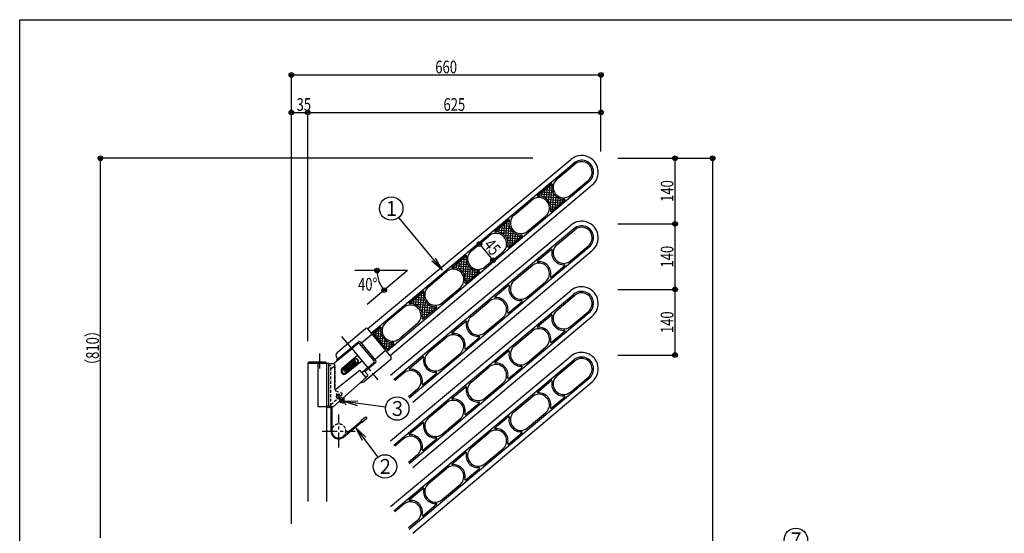
# Model space of a CAD drawing. Extents: x 100 to 4100, y 100 to 2870.
# Drawn here: x 100 to 2199, y 1774 to 2870 of the extents above; entities that cross this region are included whole.
import ezdxf
from ezdxf.enums import TextEntityAlignment as Align

# ---------------------------------------------------------------- set-up
doc = ezdxf.new("R2010")
doc.units = 0
doc.header["$MEASUREMENT"] = 0
doc.linetypes.add('CENTER', pattern=[50.8, 31.75, -6.35, 6.35, -6.35])
doc.linetypes.add('HIDDEN', pattern=[9.525, 6.35, -3.175])
doc.layers.get('0').update_dxf_attribs({"linetype": 'CONTINUOUS'})
doc.layers.add('LAY-1', color=7, linetype='CONTINUOUS')
doc.styles.add('EXCADDIM1', font='monotxt', dxfattribs={"width": 0.76, "bigfont": 'extfont'})
doc.styles.add('EXCADSTD', font='monotxt', dxfattribs={"bigfont": 'extfont'})
doc.styles.get("Standard").update_dxf_attribs({"font": 'monotxt', "bigfont": 'extfont'})
doc.dimstyles.get("Standard").update_dxf_attribs({"dimtxt": 0.18, "dimasz": 0.18, "dimexe": 0.18, "dimexo": 0.0625, "dimgap": 0.09, "dimtad": 0, "dimtih": 1, "dimtoh": 1, "dimdec": 4, "dimzin": 0, "dimtxsty": 'STANDARD', "dimcen": 0.09, "dimazin": 3, "dimtfac": 1, "dimtdec": 4, "dimtmove": 0, "dimatfit": 3, "dimtolj": 1, "dimtzin": 0})

# ---------------------------------------------------------------- blocks, each defined once
blk = doc.blocks.new('_EX_NORM')
at = {"color": 0, "linetype": 'CONTINUOUS'}
for q in [(-1, 0.166667), (-1, 0), (-1, -0.166667)]:
    blk.add_line((0, 0), q, dxfattribs=at)
blk = doc.blocks.new('*D14')
at = {"layer": 'LAY-1', "color": 7, "linetype": 'CONTINUOUS'}
for p, q in [((679.264428, 1916.999981), (679.264428, 2672)), ((679.264428, 2672), (714.264428, 2672)), ((714.264428, 2184.000004), (714.264428, 2672))]:
    blk.add_line(p, q, dxfattribs=at)
for centre, radius in [((679.264428, 2672), 5), ((679.264428, 2672), 2.5), ((714.264428, 2672), 5), ((714.264428, 2672), 2.5)]:
    blk.add_circle(centre, radius, dxfattribs=at)
at = {"layer": 'LAY-1', "color": 7, "linetype": 'CONTINUOUS', "style": 'EXCADSTD', "width": 0.756}
blk.add_text('35', height=27, dxfattribs=at).set_placement((705.764428, 2675.5), align=Align.CENTER)
blk = doc.blocks.new('_EX_BCIR')
at = {"color": 0, "linetype": 'CONTINUOUS'}
blk.add_line((0, 0), (-1, 0), dxfattribs=at)
for radius in [0.5, 0.25]:
    blk.add_circle((0, 0), radius, dxfattribs=at)
blk = doc.blocks.new('*D15')
at = {"layer": 'LAY-1', "color": 7, "linetype": 'CONTINUOUS'}
for p, q in [((714.264428, 2184.000004), (714.264428, 2672)), ((714.264428, 2672), (1339.264428, 2672)), ((1339.264428, 2615.999996), (1339.264428, 2672))]:
    blk.add_line(p, q, dxfattribs=at)
for centre, radius in [((714.264428, 2672), 5), ((714.264428, 2672), 2.5), ((1339.264428, 2672), 5), ((1339.264428, 2672), 2.5)]:
    blk.add_circle(centre, radius, dxfattribs=at)
at = {"layer": 'LAY-1', "color": 7, "linetype": 'CONTINUOUS', "style": 'EXCADSTD', "width": 0.756}
blk.add_text('625', height=27, dxfattribs=at).set_placement((1026.764428, 2675.5), align=Align.CENTER)
blk = doc.blocks.new('*D16')
at = {"layer": 'LAY-1', "color": 7, "linetype": 'CONTINUOUS'}
for p, q in [((679.264428, 1793.999984), (679.264428, 2752)), ((679.264428, 2752), (1339.264428, 2752)), ((1339.264428, 2588.999998), (1339.264428, 2752))]:
    blk.add_line(p, q, dxfattribs=at)
for centre, radius in [((679.264428, 2752), 5), ((679.264428, 2752), 2.5), ((1339.264428, 2752), 5), ((1339.264428, 2752), 2.5)]:
    blk.add_circle(centre, radius, dxfattribs=at)
at = {"layer": 'LAY-1', "color": 7, "linetype": 'CONTINUOUS', "style": 'EXCADSTD', "width": 0.756}
blk.add_text('660', height=27, dxfattribs=at).set_placement((1009.264428, 2755.5), align=Align.CENTER)
blk = doc.blocks.new('*D17')
at = {"layer": 'LAY-1', "color": 7, "linetype": 'CONTINUOUS'}
for p, q in [((1375, 2574.258682), (1577.264428, 2574.258682)), ((1577.264428, 2574.258682), (1577.264428, 564.258682))]:
    blk.add_line(p, q, dxfattribs=at)
for centre, radius in [((1577.264428, 2574.258682), 5), ((1577.264428, 2574.258682), 2.5), ((1577.264428, 564.258682), 5), ((1577.264428, 564.258682), 2.5)]:
    blk.add_circle(centre, radius, dxfattribs=at)
at = {"layer": 'LAY-1', "color": 7, "linetype": 'CONTINUOUS', "style": 'EXCADSTD', "width": 0.756}
blk.add_text('（2010）', height=27, rotation=90, dxfattribs=at).set_placement((1573.764428, 1569.258682), align=Align.CENTER)
blk = doc.blocks.new('*D18')
at = {"layer": 'LAY-1', "color": 7, "linetype": 'CONTINUOUS'}
for p, q in [((1375, 2294.258682), (1497.264428, 2294.258682)), ((1497.264428, 2154.258682), (1497.264428, 2294.258682)), ((1375, 2154.258682), (1497.264428, 2154.258682))]:
    blk.add_line(p, q, dxfattribs=at)
for centre, radius in [((1497.264428, 2294.258682), 5), ((1497.264428, 2294.258682), 2.5), ((1497.264428, 2154.258682), 5), ((1497.264428, 2154.258682), 2.5)]:
    blk.add_circle(centre, radius, dxfattribs=at)
at = {"layer": 'LAY-1', "color": 7, "linetype": 'CONTINUOUS', "style": 'EXCADSTD', "width": 0.756}
blk.add_text('140', height=27, rotation=90, dxfattribs=at).set_placement((1493.764428, 2224.258682), align=Align.CENTER)
blk = doc.blocks.new('*D19')
at = {"layer": 'LAY-1', "color": 7, "linetype": 'CONTINUOUS'}
for p in [(1375, 2434.258682), (1497.264428, 2294.258682)]:
    blk.add_line(p, (1497.264428, 2434.258682), dxfattribs=at)
for radius in [5, 2.5]:
    blk.add_circle((1497.264428, 2434.258682), radius, dxfattribs=at)
at = {"layer": 'LAY-1', "color": 7, "linetype": 'CONTINUOUS', "style": 'EXCADSTD', "width": 0.756}
blk.add_text('140', height=27, rotation=90, dxfattribs=at).set_placement((1493.764428, 2364.258682), align=Align.CENTER)
blk = doc.blocks.new('_EX_NONE')
at = {"color": 0, "linetype": 'CONTINUOUS'}
blk.add_line((0, 0), (-1, 0), dxfattribs=at)
blk = doc.blocks.new('*D20')
at = {"layer": 'LAY-1', "color": 7, "linetype": 'CONTINUOUS'}
blk.add_line((1497.264428, 2434.258682), (1497.264428, 2574.258682), dxfattribs=at)
for radius in [5, 2.5]:
    blk.add_circle((1497.264428, 2574.258682), radius, dxfattribs=at)
at = {"layer": 'LAY-1', "color": 7, "linetype": 'CONTINUOUS', "style": 'EXCADSTD', "width": 0.756}
blk.add_text('140', height=27, rotation=90, dxfattribs=at).set_placement((1493.764428, 2504.258682), align=Align.CENTER)
blk = doc.blocks.new('*D22')
at = {"layer": 'LAY-1', "color": 7, "linetype": 'CONTINUOUS'}
for p in [(1193.999997, 2574.258682), (272.264428, 1764.258682)]:
    blk.add_line(p, (272.264428, 2574.258682), dxfattribs=at)
for radius in [5, 2.5]:
    blk.add_circle((272.264428, 2574.258682), radius, dxfattribs=at)
at = {"layer": 'LAY-1', "color": 7, "linetype": 'CONTINUOUS', "style": 'EXCADSTD', "width": 0.756}
blk.add_text('（810）', height=27, rotation=90, dxfattribs=at).set_placement((268.764428, 2169.258682), align=Align.CENTER)
blk = doc.blocks.new('*D34')
at = {"layer": 'LAY-1', "color": 7, "linetype": 'CONTINUOUS'}
for centre, radius in [((862.026165, 2334.385201), 5), ((862.026165, 2334.385201), 2.5), ((877.190933, 2292.720343), 5), ((877.190933, 2292.720343), 2.5)]:
    blk.add_circle(centre, radius, dxfattribs=at)
blk.add_arc((926.844853, 2334.385083), 64.818688, 179.999896, 220.000104, dxfattribs=at)
at = {"layer": 'LAY-1', "color": 7, "linetype": 'CONTINUOUS', "style": 'EXCADSTD', "width": 0.756}
blk.add_text('40%%d', height=27, dxfattribs=at).set_placement((842.020331, 2291.803803), align=Align.CENTER)
blk = doc.blocks.new('*D46')
at = {"layer": 'LAY-1', "color": 7, "linetype": 'CONTINUOUS'}
blk.add_line((1080.035889, 2390.956756), (1108.961332, 2356.484756), dxfattribs=at)
for centre, radius in [((1080.035889, 2390.956756), 5), ((1080.035889, 2390.956756), 2.5), ((1108.961332, 2356.484756), 5), ((1108.961332, 2356.484756), 2.5)]:
    blk.add_circle(centre, radius, dxfattribs=at)
at = {"layer": 'LAY-1', "color": 7, "linetype": 'CONTINUOUS', "style": 'EXCADSTD', "width": 0.756}
blk.add_text('45', height=27, rotation=310, dxfattribs=at).set_placement((1097.179766, 2375.970513), align=Align.CENTER)

msp = doc.modelspace()

# ---------------------------------------------------------------- linework, layer by layer
at = {"layer": 'LAY-1', "color": 6, "linetype": 'CONTINUOUS'}
for p, q in [((841.514, 2210.394), (1275.232, 2571.716)), ((849.228, 2201.202), (1281.66, 2564.055)), ((1245.286, 2529.618), (1283.588, 2561.757)), ((882.01, 2162.134), (1314.442, 2524.987)), ((1274.211, 2495.146), (1312.513, 2527.285)), ((889.723, 2152.941), (1320.87, 2517.327)), ((1154.127, 2453.126), (1192.429, 2485.266)), ((1183.052, 2418.654), (1221.354, 2450.794)), ((1062.967, 2376.634), (1101.269, 2408.774)), ((1091.893, 2342.162), (1130.195, 2374.302)), ((971.808, 2300.143), (1010.11, 2332.282)), ((1000.733, 2265.671), (1039.036, 2297.81)), ((918.951, 2255.79), (880.649, 2223.651)), ((777.536, 2160.627), (837.288, 2210.764)), ((841.514, 2210.394), (891.652, 2150.643)), ((947.876, 2221.318), (909.574, 2189.179)), ((828.941, 2180.263), (850.39, 2198.261)), ((807.984, 2167.9), (821.773, 2179.47)), ((807.984, 2167.9), (842.052, 2127.3)), ((856.088, 2141.688), (824.591, 2179.224)), ((825.684, 2182.588), (859.591, 2142.18)), ((857.866, 2145.791), (879.315, 2163.789)), ((777.335, 2146.865), (776.427, 2147.947)), ((820.004, 2153.576), (787.454, 2125.281)), ((829.969, 2141.7), (796.452, 2114.558)), ((891.159, 2145.008), (836.003, 2098.727)), ((759.264, 2136.259), (714.264, 2136.259)), ((714.264, 2136.259), (714.264, 1842)), ((735.364, 2136.259), (735.364, 2044.259)), ((754.264, 2136.259), (754.264, 1842)), ((759.264, 2044.259), (759.264, 2136.259)), ((759.264, 2136.259), (769.264, 2136.259)), ((771.264, 2134.259), (771.264, 2083.34)), ((774.509, 2081.775), (825.399, 2122.254)), ((838.834, 2106.243), (825.399, 2122.254)), ((841.892, 2127.491), (829.814, 2116.993)), ((842.052, 2127.3), (855.841, 2138.87)), ((769.264, 2044.259), (838.834, 2106.243)), ((830.134, 2116.612), (833.964, 2119.826)), ((842.122, 2111.659), (835.373, 2119.703)), ((838.169, 2107.037), (841.999, 2110.251)), ((735.364, 2044.259), (759.264, 2044.259)), ((759.264, 2044.259), (769.264, 2044.259))]:
    msp.add_line(p, q, dxfattribs=at)
at = {"layer": 'LAY-1', "color": 7, "linetype": 'CONTINUOUS'}
for p, q in [((1204.296, 2495.224), (1233.418, 2519.66)), ((1233.222, 2460.752), (1262.344, 2485.188)), ((1113.137, 2418.732), (1142.259, 2443.168)), ((1142.062, 2384.26), (1171.184, 2408.696)), ((1021.978, 2342.24), (1051.1, 2366.676)), ((926.845, 2334.385), (814.345, 2334.385)), ((926.845, 2334.385), (840.665, 2262.072)), ((1050.903, 2307.768), (1080.025, 2332.204)), ((930.818, 2265.748), (959.94, 2290.185)), ((959.744, 2231.276), (988.866, 2255.713)), ((854.22, 2201.475), (868.781, 2213.693)), ((881.737, 2167.126), (854.097, 2200.066)), ((821.773, 2179.47), (820.544, 2180.935)), ((883.146, 2167.003), (897.707, 2179.221)), ((775.647, 2144.209), (777.041, 2142.549)), ((775.694, 2144.247), (778.734, 2146.734)), ((788.19, 2124.595), (812.703, 2145.164)), ((788.832, 2123.829), (813.346, 2144.398)), ((813.223, 2142.989), (813.989, 2143.632)), ((815.593, 2136.275), (813.223, 2142.989)), ((819.131, 2137.503), (813.989, 2143.632)), ((714.264, 2137.259), (714.264, 2136.259)), ((752.264, 2139.259), (716.264, 2139.259)), ((754.264, 2137.259), (754.264, 2136.259)), ((793.305, 2126.277), (794.071, 2126.919)), ((793.305, 2126.277), (798.448, 2120.148)), ((794.071, 2126.919), (796.453, 2124.081)), ((794.146, 2123.719), (794.912, 2124.361)), ((795.26, 2116.168), (819.774, 2136.737)), ((795.903, 2115.402), (820.416, 2135.971)), ((797.067, 2129.433), (796.21, 2128.714)), ((796.21, 2128.714), (796.453, 2124.081)), ((796.832, 2123.629), (799.214, 2120.791)), ((801.352, 2122.586), (796.832, 2123.629)), ((797.067, 2129.433), (800.928, 2127.759)), ((797.234, 2128.28), (797.431, 2124.517)), ((797.235, 2128.27), (801.339, 2126.491)), ((802.312, 2123.39), (797.431, 2124.517)), ((798.448, 2120.148), (799.214, 2120.791)), ((799.95, 2131.852), (800.806, 2132.571)), ((799.95, 2131.852), (800.928, 2127.759)), ((800.806, 2132.571), (802.105, 2127.133)), ((803.268, 2124.193), (801.339, 2126.491)), ((801.352, 2122.586), (802.312, 2123.39)), ((804.034, 2124.835), (802.105, 2127.133)), ((803.268, 2124.193), (804.034, 2124.835)), ((806.903, 2137.686), (803.871, 2135.142)), ((803.871, 2135.142), (804.8, 2125.478)), ((804.8, 2125.478), (805.729, 2126.258)), ((807.084, 2131.312), (805.005, 2133.79)), ((805.005, 2133.79), (805.381, 2129.882)), ((807.545, 2136.92), (805.279, 2135.019)), ((805.279, 2135.019), (807.529, 2132.337)), ((805.381, 2129.882), (807.084, 2131.312)), ((805.497, 2128.674), (807.727, 2130.545)), ((805.497, 2128.674), (805.729, 2126.258)), ((809.795, 2134.239), (807.529, 2132.337)), ((812.616, 2132.037), (807.658, 2132.184)), ((807.658, 2132.184), (809.779, 2129.656)), ((807.727, 2130.545), (809.013, 2129.013)), ((809.392, 2139.775), (808.626, 2139.132)), ((808.626, 2139.132), (809.378, 2138.237)), ((809.013, 2129.013), (809.779, 2129.656)), ((815.593, 2136.275), (809.392, 2139.775)), ((810.438, 2133.473), (810.011, 2133.115)), ((813.768, 2133.003), (810.011, 2133.115)), ((816.015, 2134.889), (811.223, 2137.593)), ((811.223, 2137.593), (814.535, 2133.647)), ((811.41, 2135.814), (813.769, 2133.004)), ((812.616, 2132.037), (814.535, 2133.647)), ((815.053, 2140.807), (816.885, 2135.619)), ((815.053, 2140.807), (818.365, 2136.861)), ((816.015, 2134.889), (816.885, 2135.619)), ((818.365, 2136.861), (819.131, 2137.503)), ((855.841, 2138.87), (857.07, 2137.405)), ((793.777, 2119.492), (793.01, 2118.849)), ((792.049, 2059.737), (784.732, 2053.218)), ((788.486, 2060.709), (790.21, 2058.774)), ((790.642, 2062.63), (789.654, 2062.425)), ((793.493, 2055.261), (790.63, 2058.473)), ((792.365, 2060.695), (790.642, 2062.63)), ((792.365, 2060.695), (792.049, 2059.737)), ((763.264, 2044.259), (763.264, 1992.082)), ((765.264, 2044.259), (765.264, 1992.082)), ((782.02, 2054.948), (782.337, 2055.906)), ((783.744, 2053.013), (782.02, 2054.948)), ((783.744, 2053.013), (784.732, 2053.218)), ((784.176, 2056.869), (785.899, 2054.934)), ((789.013, 2051.269), (786.15, 2054.482)), ((789.013, 2051.269), (793.493, 2055.261)), ((836.758, 2021.21), (827.566, 2013.496)), ((839.329, 2018.146), (830.137, 2010.432)), ((828.208, 2012.73), (789.906, 1980.591)), ((829.494, 2011.198), (791.192, 1979.059)), ((827.566, 2013.496), (830.137, 2010.432))]:
    msp.add_line(p, q, dxfattribs=at)
at = {"layer": 'LAY-1', "color": 253, "linetype": 'CONTINUOUS'}
for p, q in [((1208.511, 2493.478), (1209.01, 2499.178)), ((1237.526, 2499.876), (1212.455, 2502.069)), ((1213.459, 2492.669), (1214.426, 2503.724)), ((1235.314, 2505.089), (1217.872, 2506.615)), ((1218.317, 2490.827), (1219.843, 2508.269)), ((1223.066, 2487.743), (1225.26, 2512.814)), ((1234.343, 2510.193), (1223.288, 2511.16)), ((1227.656, 2482.831), (1230.677, 2517.359)), ((1234.405, 2515.206), (1228.705, 2515.705)), ((1231.841, 2473.3), (1234.799, 2507.112)), ((1241.566, 2494.503), (1207.038, 2497.524)), ((1250.226, 2488.727), (1216.414, 2491.685)), ((1259.602, 2482.887), (1225.074, 2485.908)), ((1254.185, 2478.342), (1229.114, 2480.536)), ((1235.963, 2463.052), (1238.984, 2497.58)), ((1241.38, 2467.597), (1243.574, 2492.668)), ((1246.797, 2472.143), (1248.323, 2489.585)), ((1252.214, 2476.688), (1253.181, 2487.742)), ((1257.631, 2481.233), (1258.129, 2486.933)), ((1248.768, 2473.797), (1231.326, 2475.323)), ((1237.935, 2464.706), (1232.235, 2465.205)), ((1243.352, 2469.252), (1232.297, 2470.219)), ((1131.907, 2411.251), (1134.101, 2436.322)), ((1136.496, 2406.34), (1139.517, 2440.868)), ((1143.246, 2438.715), (1137.546, 2439.213)), ((890.303, 2111.039), (1275.232, 2431.716)), ((897.871, 2102.019), (1281.66, 2424.055)), ((1150.407, 2418.012), (1115.879, 2421.032)), ((1117.352, 2416.986), (1117.85, 2422.687)), ((1146.366, 2423.384), (1121.296, 2425.578)), ((1122.3, 2416.178), (1123.267, 2427.232)), ((1159.067, 2412.235), (1125.255, 2415.193)), ((1144.155, 2428.597), (1126.712, 2430.123)), ((1127.158, 2414.335), (1128.684, 2431.777)), ((1143.183, 2433.701), (1132.129, 2434.668)), ((1140.682, 2396.808), (1143.64, 2430.62)), ((1144.804, 2386.561), (1147.825, 2421.088)), ((1150.221, 2391.106), (1152.414, 2416.177)), ((1245.286, 2389.618), (1283.588, 2421.757)), ((1168.443, 2406.396), (1133.915, 2409.416)), ((1163.026, 2401.85), (1137.955, 2404.044)), ((1157.609, 2397.305), (1140.167, 2398.831)), ((1152.192, 2392.76), (1141.138, 2393.727)), ((1155.638, 2395.651), (1157.164, 2413.093)), ((1161.054, 2400.196), (1162.022, 2411.25)), ((1166.471, 2404.741), (1166.97, 2410.442)), ((930.654, 2062.951), (1314.442, 2384.987)), ((938.222, 2053.93), (1320.87, 2377.327)), ((1146.776, 2388.215), (1141.075, 2388.713)), ((1204.296, 2355.224), (1233.418, 2379.66)), ((1274.211, 2355.146), (1312.513, 2387.285)), ((1052.995, 2352.105), (1035.553, 2353.631)), ((1035.998, 2337.843), (1037.524, 2355.285)), ((1040.748, 2334.76), (1042.941, 2359.831)), ((1052.024, 2357.209), (1040.97, 2358.176)), ((1045.337, 2329.848), (1048.358, 2364.376)), ((1052.087, 2362.223), (1046.386, 2362.722)), ((1049.522, 2320.316), (1052.481, 2354.128)), ((1059.247, 2341.52), (1024.719, 2344.541)), ((1026.192, 2340.495), (1026.691, 2346.195)), ((1055.207, 2346.893), (1030.136, 2349.086)), ((1031.141, 2339.686), (1032.108, 2350.74)), ((1067.907, 2335.743), (1034.095, 2338.701)), ((1077.283, 2329.904), (1042.756, 2332.925)), ((1053.645, 2310.069), (1056.666, 2344.597)), ((1059.062, 2314.614), (1061.255, 2339.685)), ((1064.478, 2319.159), (1066.004, 2336.601)), ((1069.895, 2323.704), (1070.862, 2334.759)), ((1075.312, 2328.25), (1075.811, 2333.95)), ((1154.127, 2313.126), (1192.429, 2345.266)), ((1233.222, 2320.752), (1262.344, 2345.188)), ((1071.867, 2325.359), (1046.796, 2327.552)), ((1066.45, 2320.813), (1049.008, 2322.339)), ((1055.616, 2311.723), (1049.916, 2312.222)), ((1061.033, 2316.268), (1049.979, 2317.235)), ((1183.052, 2278.654), (1221.354, 2310.794)), ((890.303, 1971.039), (1275.232, 2291.716)), ((1113.137, 2278.732), (1142.259, 2303.168)), ((897.871, 1962.019), (1281.66, 2284.055)), ((968.088, 2265.028), (933.56, 2268.049)), ((935.033, 2264.003), (935.532, 2269.703)), ((964.048, 2270.401), (938.977, 2272.594)), ((939.981, 2263.194), (940.948, 2274.249)), ((961.836, 2275.613), (944.394, 2277.139)), ((944.839, 2261.351), (946.365, 2278.794)), ((949.589, 2258.268), (951.782, 2283.339)), ((960.865, 2280.717), (949.81, 2281.685)), ((954.178, 2253.356), (957.199, 2287.884)), ((960.928, 2285.731), (955.227, 2286.23)), ((958.363, 2243.825), (961.321, 2277.637)), ((962.486, 2233.577), (965.506, 2268.105)), ((1062.967, 2236.634), (1101.269, 2268.774)), ((1142.062, 2244.26), (1171.184, 2268.696)), ((1245.286, 2249.618), (1283.588, 2281.757)), ((976.748, 2259.251), (942.936, 2262.21)), ((986.124, 2253.412), (951.596, 2256.433)), ((980.707, 2248.867), (955.636, 2251.06)), ((967.902, 2238.122), (970.096, 2263.193)), ((973.319, 2242.667), (974.845, 2260.11)), ((978.736, 2247.213), (979.703, 2258.267)), ((984.153, 2251.758), (984.651, 2257.458)), ((1274.211, 2215.146), (1312.513, 2247.285)), ((930.654, 1922.951), (1314.442, 2244.987)), ((938.222, 1913.93), (1320.87, 2237.327)), ((975.291, 2244.322), (957.848, 2245.848)), ((964.457, 2235.231), (958.757, 2235.73)), ((969.874, 2239.777), (958.819, 2240.744)), ((1021.978, 2202.24), (1051.1, 2226.676)), ((1091.893, 2202.162), (1130.195, 2234.302)), ((1204.296, 2215.224), (1233.418, 2239.66)), ((869.706, 2204.226), (858.651, 2205.193)), ((859.469, 2193.664), (860.623, 2206.847)), ((864.014, 2188.247), (866.039, 2211.392)), ((869.768, 2209.239), (864.068, 2209.738)), ((1154.127, 2173.126), (1192.429, 2205.266)), ((1233.222, 2180.752), (1262.344, 2205.188)), ((870.677, 2199.122), (853.87, 2200.592)), ((854.924, 2199.08), (855.206, 2202.302)), ((872.889, 2193.909), (858.184, 2195.196)), ((876.929, 2188.537), (862.729, 2189.779)), ((885.589, 2182.76), (867.274, 2184.362)), ((868.56, 2182.83), (870.162, 2201.145)), ((873.105, 2177.413), (874.347, 2191.613)), ((877.65, 2171.997), (878.937, 2186.701)), ((882.215, 2166.811), (883.686, 2183.618)), ((971.808, 2160.143), (1010.11, 2192.282)), ((1050.903, 2167.768), (1080.025, 2192.204)), ((894.965, 2176.92), (871.819, 2178.945)), ((889.548, 2172.375), (876.364, 2173.529)), ((884.131, 2167.83), (880.91, 2168.112)), ((887.577, 2170.721), (888.544, 2181.775)), ((892.993, 2175.266), (893.492, 2180.966)), ((1113.137, 2138.732), (1142.259, 2163.168)), ((1183.052, 2138.654), (1221.354, 2170.794)), ((890.303, 1831.039), (1275.232, 2151.716)), ((897.871, 1822.019), (1281.66, 2144.055)), ((930.818, 2125.748), (959.94, 2150.185)), ((1000.733, 2125.671), (1039.036, 2157.81)), ((1245.286, 2109.618), (1283.588, 2141.757)), ((1062.967, 2096.634), (1101.269, 2128.774)), ((1142.062, 2104.26), (1171.184, 2128.696)), ((918.951, 2115.79), (899.8, 2099.721)), ((930.654, 1782.951), (1314.442, 2104.987)), ((959.744, 2091.276), (988.866, 2115.713)), ((1204.296, 2075.224), (1233.418, 2099.66)), ((1274.211, 2075.146), (1312.513, 2107.285)), ((947.876, 2081.318), (928.725, 2065.249)), ((938.222, 1773.93), (1320.87, 2097.327)), ((1021.978, 2062.24), (1051.1, 2086.676)), ((1091.893, 2062.162), (1130.195, 2094.302)), ((1154.127, 2033.126), (1192.429, 2065.266)), ((1233.222, 2040.752), (1262.344, 2065.188)), ((971.808, 2020.143), (1010.11, 2052.282)), ((1050.903, 2027.768), (1080.025, 2052.204)), ((1000.733, 1985.671), (1039.036, 2017.81)), ((1113.137, 1998.732), (1142.259, 2023.168)), ((1183.052, 1998.654), (1221.354, 2030.794)), ((930.818, 1985.748), (959.94, 2010.185)), ((918.951, 1975.79), (899.8, 1959.721)), ((959.744, 1951.276), (988.866, 1975.713)), ((1062.967, 1956.634), (1101.269, 1988.774)), ((1142.062, 1964.26), (1171.184, 1988.696)), ((1091.893, 1922.162), (1130.195, 1954.302)), ((947.876, 1941.318), (928.725, 1925.249)), ((1021.978, 1922.24), (1051.1, 1946.676)), ((971.808, 1880.143), (1010.11, 1912.282)), ((1050.903, 1887.768), (1080.025, 1912.204)), ((930.818, 1845.748), (959.94, 1870.185)), ((1000.733, 1845.671), (1039.036, 1877.81)), ((918.951, 1835.79), (899.8, 1819.721)), ((959.744, 1811.276), (988.866, 1835.713)), ((947.876, 1801.318), (928.725, 1785.249))]:
    msp.add_line(p, q, dxfattribs=at)
at = {"layer": 'LAY-1', "color": 7, "linetype": 'CENTER'}
for p, q in [((786.451, 2193.563), (863.586, 2101.637)), ((739.264, 2157.259), (739.264, 2121.259)), ((795.774, 2048.191), (772.192, 2074.658)), ((780.264, 1957.082), (780.264, 2027.082)), ((745.264, 1992.082), (815.264, 1992.082))]:
    msp.add_line(p, q, dxfattribs=at)
at = {"layer": 'LAY-1', "color": 7, "linetype": 'HIDDEN'}
for p, q in [((759.264, 2132.259), (762.264, 2132.259)), ((763.264, 2045.259), (763.264, 2131.259)), ((764.887, 2126.049), (770.642, 2130.627)), ((772.264, 2129.844), (772.264, 2080.774)), ((763.264, 2048.559), (787.053, 2069.605)), ((778.244, 2061.811), (775.593, 2064.807)), ((780.188, 2070.193), (775.708, 2066.202)), ((783.756, 2057.17), (775.708, 2066.202)), ((788.235, 2061.161), (780.188, 2070.193)), ((784.235, 2067.112), (781.585, 2070.108))]:
    msp.add_line(p, q, dxfattribs=at)
at = {"layer": 'LAY-1', "color": 4, "linetype": 'CONTINUOUS', "flags": 128}
msp.add_lwpolyline([(100, 100), (100, 2870), (4100, 2870), (4100, 100), (100, 100)], dxfattribs=at)
at = {"layer": 'LAY-1', "color": 6, "linetype": 'CONTINUOUS', "flags": 128}
for points in [[(769.264, 2136.259), (808.145, 2167.709)], [(778.734, 2146.734), (822.886, 2182.851)], [(891.652, 2150.643), (891.159, 2145.008)], [(835.846, 2119.139), (859.363, 2139.378)]]:
    msp.add_lwpolyline(points, dxfattribs=at)
at = {"layer": 'LAY-1', "color": 7, "linetype": 'HIDDEN', "flags": 128}
for points in [[(774.131, 2077.997), (786.484, 2072.955)], [(775.593, 2064.807), (775.938, 2070.453)], [(781.585, 2070.108), (775.938, 2070.453)]]:
    msp.add_lwpolyline(points, dxfattribs=at)
at = {"layer": 'LAY-1', "color": 7, "linetype": 'CONTINUOUS'}
for centre, radius in [((892.104, 2466.95), 25), ((904.913, 2040.1), 25), ((759.264, 2044.259), 2.5), ((878.757, 1916.493), 25), ((1754.874, 1759.809), 25)]:
    msp.add_circle(centre, radius, dxfattribs=at)
at = {"layer": 'LAY-1', "color": 6, "linetype": 'CONTINUOUS'}
for centre, radius, start, end in [((1298.051, 2544.521), 35.5, 310, 130), ((1298.051, 2544.521), 25.5, 310, 130), ((1298.051, 2544.521), 22.5, 310, 130), ((1259.749, 2512.382), 22.5, 130, 310), ((1206.891, 2468.03), 22.5, 310, 130), ((1168.589, 2435.89), 22.5, 130, 310), ((1115.732, 2391.538), 22.5, 310, 130), ((1077.43, 2359.398), 22.5, 130, 310), ((1024.573, 2315.046), 22.5, 310, 130), ((986.271, 2282.907), 22.5, 130, 310), ((933.414, 2238.554), 22.5, 310, 130), ((839.216, 2208.466), 3, 40, 130), ((895.111, 2206.415), 22.5, 130, 310), ((824.152, 2181.303), 2, 40, 129.28384), ((849.747, 2199.027), 1, 310, 40), ((823.059, 2177.938), 2, 40, 130), ((828.298, 2181.029), 1, 220, 310), ((879.958, 2163.023), 1, 40, 130), ((783.321, 2153.732), 9, 130, 220), ((778.101, 2147.508), 1, 220, 309.28384), ((854.555, 2140.402), 2, 310, 40), ((858.509, 2145.025), 1, 130, 220), ((858.059, 2140.894), 2, 310.71616, 40), ((769.264, 2134.259), 2, 0, 90), ((792.046, 2119.998), 7, 131, 309), ((834.607, 2119.06), 1, 40, 130), ((841.356, 2111.017), 1, 310, 40), ((773.264, 2083.34), 2, 180, 308.5), ((827.004, 2109.451), 14, 268.857131, 310)]:
    msp.add_arc(centre, radius, start, end, dxfattribs=at)
at = {"layer": 'LAY-1', "color": 7, "linetype": 'CONTINUOUS'}
for centre, radius, start, end in [((1234.061, 2518.894), 1, 345.774826, 130), ((1259.749, 2512.382), 25.5, 165.774826, 274.225174), ((1204.939, 2494.458), 1, 130, 274.225174), ((1206.891, 2468.03), 25.5, 345.774826, 94.225174), ((1261.701, 2485.954), 1, 310, 94.225174), ((1232.579, 2461.518), 1, 165.774826, 310), ((1142.902, 2442.402), 1, 345.774826, 130), ((1168.589, 2435.89), 25.5, 165.774826, 274.225174), ((1113.78, 2417.966), 1, 130, 274.225174), ((1115.732, 2391.538), 25.5, 345.774826, 94.225174), ((1170.542, 2409.462), 1, 310, 94.225174), ((1141.42, 2385.026), 1, 165.774826, 310), ((1051.743, 2365.91), 1, 345.774826, 130), ((1077.43, 2359.398), 25.5, 165.774826, 274.225174), ((1022.62, 2341.474), 1, 130, 274.225174), ((1024.573, 2315.046), 25.5, 345.774826, 94.225174), ((1079.382, 2332.97), 1, 310, 94.225174), ((960.583, 2289.419), 1, 345.774826, 130), ((986.271, 2282.907), 25.5, 165.774826, 274.225174), ((1050.26, 2308.534), 1, 165.774826, 310), ((931.461, 2264.982), 1, 130, 274.225174), ((933.414, 2238.554), 25.5, 345.774826, 94.225174), ((988.223, 2256.479), 1, 310, 94.225174), ((959.101, 2232.042), 1, 165.774826, 310), ((869.424, 2212.927), 1, 345.774826, 130), ((895.111, 2206.415), 25.5, 165.774826, 274.225174), ((854.863, 2200.709), 1, 130, 220), ((882.503, 2167.769), 1, 220, 310), ((897.064, 2179.987), 1, 310, 94.225174), ((816.56, 2140.568), 6, 310, 130), ((816.56, 2140.568), 5, 310, 130), ((716.264, 2137.259), 2, 90, 180), ((752.264, 2137.259), 2, 0, 90), ((792.046, 2119.998), 6, 130, 310), ((792.046, 2119.998), 5, 130, 310), ((792.997, 2122.754), 2.5, 40, 220), ((792.642, 2122.848), 2.312, 229.527283, 316.732921), ((792.997, 2122.754), 1.5, 40, 220), ((792.642, 2122.848), 1.312, 229.527283, 316.732921), ((794.926, 2120.456), 2.5, 220, 40), ((795.281, 2120.363), 2.312, 49.527283, 136.732921), ((794.926, 2120.456), 1.5, 220, 40), ((795.281, 2120.363), 1.312, 49.527283, 136.732921), ((808.67, 2135.579), 2.75, 75.096801, 130), ((808.67, 2135.579), 1.75, 310, 130), ((808.67, 2135.579), 2.75, 310, 4.903199), ((791.659, 2052.808), 8.514, 111.88081, 151.51919), ((782.726, 2062.835), 8.514, 291.88081, 331.51919), ((792.015, 2059.563), 3.71, 129.521505, 162.00481), ((789.477, 2062.412), 3.71, 281.39519, 313.878495), ((784.909, 2053.231), 3.71, 101.395191, 133.878496), ((782.371, 2056.08), 3.71, 309.521504, 342.004809), ((838.044, 2019.678), 2, 310, 130), ((780.264, 1992.082), 17, 180, 310), ((780.264, 1992.082), 15, 180, 310)]:
    msp.add_arc(centre, radius, start, end, dxfattribs=at)
at = {"layer": 'LAY-1', "color": 253, "linetype": 'CONTINUOUS'}
for centre, radius, start, end in [((1298.051, 2404.521), 35.5, 310, 130), ((1298.051, 2404.521), 25.5, 310, 130), ((1298.051, 2404.521), 22.5, 310, 130), ((1234.061, 2378.894), 1, 345.774826, 130), ((1259.749, 2372.382), 25.5, 165.774826, 274.225174), ((1259.749, 2372.382), 22.5, 130, 310), ((1204.939, 2354.458), 1, 130, 274.225174), ((1206.891, 2328.03), 25.5, 345.774826, 94.225174), ((1206.891, 2328.03), 22.5, 310, 130), ((1261.701, 2345.954), 1, 310, 94.225174), ((1168.589, 2295.89), 22.5, 130, 310), ((1232.579, 2321.518), 1, 165.774826, 310), ((1142.902, 2302.402), 1, 345.774826, 130), ((1168.589, 2295.89), 25.5, 165.774826, 274.225174), ((1298.051, 2264.521), 35.5, 310, 130), ((1298.051, 2264.521), 25.5, 310, 130), ((1115.732, 2251.538), 22.5, 310, 130), ((1113.78, 2277.966), 1, 130, 274.225174), ((1115.732, 2251.538), 25.5, 345.774826, 94.225174), ((1170.542, 2269.462), 1, 310, 94.225174), ((1298.051, 2264.521), 22.5, 310, 130), ((1259.749, 2232.382), 22.5, 130, 310), ((1051.743, 2225.91), 1, 345.774826, 130), ((1077.43, 2219.398), 25.5, 165.774826, 274.225174), ((1077.43, 2219.398), 22.5, 130, 310), ((1141.42, 2245.026), 1, 165.774826, 310), ((1234.061, 2238.894), 1, 345.774826, 130), ((1259.749, 2232.382), 25.5, 165.774826, 274.225174), ((1206.891, 2188.03), 22.5, 310, 130), ((1204.939, 2214.458), 1, 130, 274.225174), ((1206.891, 2188.03), 25.5, 345.774826, 94.225174), ((1261.701, 2205.954), 1, 310, 94.225174), ((1024.573, 2175.046), 22.5, 310, 130), ((1022.62, 2201.474), 1, 130, 274.225174), ((1024.573, 2175.046), 25.5, 345.774826, 94.225174), ((1079.382, 2192.97), 1, 310, 94.225174), ((1050.26, 2168.534), 1, 165.774826, 310), ((1142.902, 2162.402), 1, 345.774826, 130), ((1168.589, 2155.89), 22.5, 130, 310), ((1232.579, 2181.518), 1, 165.774826, 310), ((960.583, 2149.419), 1, 345.774826, 130), ((986.271, 2142.907), 25.5, 165.774826, 274.225174), ((986.271, 2142.907), 22.5, 130, 310), ((1168.589, 2155.89), 25.5, 165.774826, 274.225174), ((1298.051, 2124.521), 35.5, 310, 130), ((1298.051, 2124.521), 25.5, 310, 130), ((1298.051, 2124.521), 22.5, 310, 130), ((933.414, 2098.554), 22.5, 310, 130), ((931.461, 2124.982), 1, 130, 274.225174), ((933.414, 2098.554), 25.5, 345.774826, 94.225174), ((1115.732, 2111.538), 22.5, 310, 130), ((1113.78, 2137.966), 1, 130, 274.225174), ((1115.732, 2111.538), 25.5, 345.774826, 94.225174), ((1170.542, 2129.462), 1, 310, 94.225174), ((988.223, 2116.479), 1, 310, 94.225174), ((1141.42, 2105.026), 1, 165.774826, 310), ((1234.061, 2098.894), 1, 345.774826, 130), ((1259.749, 2092.382), 22.5, 130, 310), ((959.101, 2092.042), 1, 165.774826, 310), ((1051.743, 2085.91), 1, 345.774826, 130), ((1077.43, 2079.398), 25.5, 165.774826, 274.225174), ((1077.43, 2079.398), 22.5, 130, 310), ((1259.749, 2092.382), 25.5, 165.774826, 274.225174), ((1024.573, 2035.046), 22.5, 310, 130), ((1022.62, 2061.474), 1, 130, 274.225174), ((1024.573, 2035.046), 25.5, 345.774826, 94.225174), ((1206.891, 2048.03), 22.5, 310, 130), ((1204.939, 2074.458), 1, 130, 274.225174), ((1206.891, 2048.03), 25.5, 345.774826, 94.225174), ((1261.701, 2065.954), 1, 310, 94.225174), ((1079.382, 2052.97), 1, 310, 94.225174), ((1232.579, 2041.518), 1, 165.774826, 310), ((986.271, 2002.907), 22.5, 130, 310), ((1050.26, 2028.534), 1, 165.774826, 310), ((1142.902, 2022.402), 1, 345.774826, 130), ((1168.589, 2015.89), 25.5, 165.774826, 274.225174), ((1168.589, 2015.89), 22.5, 130, 310), ((960.583, 2009.419), 1, 345.774826, 130), ((986.271, 2002.907), 25.5, 165.774826, 274.225174), ((1113.78, 1997.966), 1, 130, 274.225174), ((1115.732, 1971.538), 25.5, 345.774826, 94.225174), ((933.414, 1958.554), 22.5, 310, 130), ((931.461, 1984.982), 1, 130, 274.225174), ((933.414, 1958.554), 25.5, 345.774826, 94.225174), ((988.223, 1976.479), 1, 310, 94.225174), ((1115.732, 1971.538), 22.5, 310, 130), ((1170.542, 1989.462), 1, 310, 94.225174), ((1077.43, 1939.398), 22.5, 130, 310), ((1141.42, 1965.026), 1, 165.774826, 310), ((959.101, 1952.042), 1, 165.774826, 310), ((1051.743, 1945.91), 1, 345.774826, 130), ((1077.43, 1939.398), 25.5, 165.774826, 274.225174), ((1024.573, 1895.046), 22.5, 310, 130), ((1022.62, 1921.474), 1, 130, 274.225174), ((1024.573, 1895.046), 25.5, 345.774826, 94.225174), ((1079.382, 1912.97), 1, 310, 94.225174), ((960.583, 1869.419), 1, 345.774826, 130), ((986.271, 1862.907), 25.5, 165.774826, 274.225174), ((986.271, 1862.907), 22.5, 130, 310), ((1050.26, 1888.534), 1, 165.774826, 310), ((933.414, 1818.554), 22.5, 310, 130), ((931.461, 1844.982), 1, 130, 274.225174), ((933.414, 1818.554), 25.5, 345.774826, 94.225174), ((988.223, 1836.479), 1, 310, 94.225174), ((959.101, 1812.042), 1, 165.774826, 310)]:
    msp.add_arc(centre, radius, start, end, dxfattribs=at)
at = {"layer": 'LAY-1', "color": 7, "linetype": 'HIDDEN'}
for centre, radius, start, end in [((762.264, 2131.259), 1, 0, 90), ((764.264, 2126.832), 1, 180, 308.5), ((771.264, 2129.844), 1, 0, 128.5), ((775.264, 2080.774), 3, 180, 247.797121), ((785.728, 2071.103), 2, 311.5, 67.797121), ((762.264, 2045.259), 1, 270, 0), ((780.264, 1992.082), 15, 310, 180)]:
    msp.add_arc(centre, radius, start, end, dxfattribs=at)

# ---------------------------------------------------------------- texts
at = {"layer": 'LAY-1', "color": 7, "linetype": 'CONTINUOUS', "char_height": 31.8198, "width": 95.45942, "attachment_point": 2, "style": 'EXCADSTD'}
for s, insert in [('{1}', (892.604, 2482.86)), ('{\\W0.8400;３}', (905.413, 2056.01)), ('{\\W0.8400;２}', (879.257, 1932.403)), ('{\\W0.8400;７}', (1755.374, 1775.719))]:
    msp.add_mtext(s, dxfattribs=dict(at, insert=insert))

# ---------------------------------------------------------------- dimensions: what is measured, and where the dimension line sits
at = {"layer": 'LAY-1', "color": 7, "linetype": 'CONTINUOUS'}
for base, p1, p2, override, picture, middle in [((1339.264, 2752), (679.264, 1724.259), (1339.264, 2442), {"dimtxt": 27, "dimasz": 10, "dimexe": 0, "dimexo": 69.741302, "dimgap": 3.5, "dimtad": 1, "dimjust": 0, "dimtih": 0, "dimtoh": 0, "dimdec": 2, "dimzin": 8, "dimtxsty": 'EXCADDIM1', "dimblk1": '_EX_BCIR', "dimblk2": '_EX_BCIR', "dimsah": 1, "dimse1": 0, "dimse2": 0, "dimclrd": 7, "dimclre": 7, "dimclrt": 7, "dimtmove": 2}, '*D16', (1009.264, 2770.5)), ((714.264, 2672), (679.264, 1724.259), (714.264, 2098), {"dimtxt": 27, "dimasz": 10, "dimexe": 0, "dimexo": 192.741299, "dimgap": 3.5, "dimtad": 1, "dimjust": 0, "dimtih": 0, "dimtoh": 0, "dimdec": 2, "dimzin": 8, "dimtxsty": 'EXCADDIM1', "dimblk1": '_EX_BCIR', "dimblk2": '_EX_BCIR', "dimsah": 1, "dimse1": 0, "dimse2": 0, "dimclrd": 7, "dimclre": 7, "dimclrt": 7, "dimtmove": 2}, '*D14', (705.764, 2690.5)), ((1339.264, 2672), (714.264, 2098), (1339.264, 2302), {"dimtxt": 27, "dimasz": 10, "dimexe": 0, "dimexo": 86.000004, "dimgap": 3.5, "dimtad": 1, "dimjust": 0, "dimtih": 0, "dimtoh": 0, "dimdec": 2, "dimzin": 8, "dimtxsty": 'EXCADDIM1', "dimblk1": '_EX_BCIR', "dimblk2": '_EX_BCIR', "dimsah": 1, "dimse1": 0, "dimse2": 0, "dimclrd": 7, "dimclre": 7, "dimclrt": 7, "dimtmove": 2}, '*D15', (1026.764, 2690.5))]:
    dim = msp.add_linear_dim(base=base, p1=p1, p2=p2, dimstyle='STANDARD', override=override, dxfattribs=at)
    dim.commit()
    dim.dimension.update_dxf_attribs({"geometry": picture, "text_midpoint": middle, "dimtype": 160})
for base, p1, p2, override, picture, middle in [((272.264, 2574.259), (629.264, 1764.259), (1393.264, 2574.259), {"dimtxt": 27, "dimasz": 10, "dimexe": 0, "dimexo": 199.264431, "dimgap": 3.5, "dimtad": 1, "dimjust": 0, "dimtih": 0, "dimtoh": 0, "dimdec": 2, "dimzin": 8, "dimtxsty": 'EXCADDIM1', "dimblk1": '_EX_NONE', "dimblk2": '_EX_BCIR', "dimsah": 1, "dimse1": 1, "dimse2": 0, "dimclrd": 7, "dimclre": 7, "dimclrt": 7, "dimtmove": 2}, '*D22', (253.764, 2169.259)), ((1577.264, 564.259), (999.236, 2574.259), (1577.264, 564.259), {"dimtxt": 27, "dimasz": 10, "dimexe": 0, "dimexo": 375.764428, "dimgap": 3.5, "dimtad": 1, "dimjust": 0, "dimtih": 0, "dimtoh": 0, "dimdec": 2, "dimzin": 8, "dimtxsty": 'EXCADDIM1', "dimblk1": '_EX_BCIR', "dimblk2": '_EX_BCIR', "dimsah": 1, "dimse1": 0, "dimse2": 1, "dimclrd": 7, "dimclre": 7, "dimclrt": 7, "dimtmove": 2}, '*D17', (1558.764, 1569.259))]:
    dim = msp.add_linear_dim(base=base, p1=p1, p2=p2, angle=90, text='（<>）', dimstyle='STANDARD', override=override, dxfattribs=at)
    dim.commit()
    dim.dimension.update_dxf_attribs({"geometry": picture, "text_midpoint": middle, "dimtype": 160})
for base, p1, p2, angle, override, picture, middle, dimtype in [((1497.264, 2574.259), (1228.764, 2434.259), (1497.264, 2574.259), 90, {"dimtxt": 27, "dimasz": 10, "dimexe": 0, "dimexo": 0, "dimgap": 3.5, "dimtad": 1, "dimjust": 0, "dimtih": 0, "dimtoh": 0, "dimdec": 2, "dimzin": 8, "dimtxsty": 'EXCADDIM1', "dimblk1": '_EX_NONE', "dimblk2": '_EX_BCIR', "dimsah": 1, "dimse1": 1, "dimse2": 1, "dimclrd": 7, "dimclre": 7, "dimclrt": 7, "dimtmove": 2}, '*D20', (1478.764, 2504.259), 160), ((1497.264, 2434.259), (924.236, 2294.259), (999.236, 2434.259), 90, {"dimtxt": 27, "dimasz": 10, "dimexe": 0, "dimexo": 375.764428, "dimgap": 3.5, "dimtad": 1, "dimjust": 0, "dimtih": 0, "dimtoh": 0, "dimdec": 2, "dimzin": 8, "dimtxsty": 'EXCADDIM1', "dimblk1": '_EX_NONE', "dimblk2": '_EX_BCIR', "dimsah": 1, "dimse1": 1, "dimse2": 0, "dimclrd": 7, "dimclre": 7, "dimclrt": 7, "dimtmove": 2}, '*D19', (1478.764, 2364.259), 160), ((1108.961, 2356.485), (929.609, 2264.733), (958.534, 2230.261), 310, {"dimtxt": 27, "dimasz": 10, "dimexe": 0, "dimexo": 0, "dimgap": 3.5, "dimtad": 1, "dimjust": 0, "dimtih": 0, "dimtoh": 0, "dimdec": 2, "dimzin": 8, "dimtxsty": 'EXCADDIM1', "dimblk1": '_EX_BCIR', "dimblk2": '_EX_BCIR', "dimsah": 1, "dimse1": 1, "dimse2": 1, "dimclrd": 7, "dimclre": 7, "dimclrt": 7, "dimtmove": 2}, '*D46', (1108.67, 2385.612), 161), ((1497.264, 2294.259), (999.236, 2154.259), (999.236, 2294.259), 90, {"dimtxt": 27, "dimasz": 10, "dimexe": 0, "dimexo": 375.764428, "dimgap": 3.5, "dimtad": 1, "dimjust": 0, "dimtih": 0, "dimtoh": 0, "dimdec": 2, "dimzin": 8, "dimtxsty": 'EXCADDIM1', "dimblk1": '_EX_BCIR', "dimblk2": '_EX_BCIR', "dimsah": 1, "dimse1": 0, "dimse2": 0, "dimclrd": 7, "dimclre": 7, "dimclrt": 7, "dimtmove": 2}, '*D18', (1478.764, 2224.259), 160)]:
    dim = msp.add_linear_dim(base=base, p1=p1, p2=p2, angle=angle, dimstyle='STANDARD', override=override, dxfattribs=at)
    dim.commit()
    dim.dimension.update_dxf_attribs({"geometry": picture, "text_midpoint": middle, "dimtype": dimtype})
dim = msp.add_angular_dim_3p(base=(865.935, 2312.216), center=(926.845, 2334.385), p1=(862.026, 2334.385), p2=(877.191, 2292.72), dimstyle='STANDARD', override={"dimtxt": 27, "dimasz": 10, "dimexe": 0, "dimexo": 0, "dimgap": 3.5, "dimtad": 1, "dimjust": 0, "dimtih": 0, "dimtoh": 0, "dimdec": 0, "dimzin": 0, "dimtxsty": 'EXCADDIM1', "dimblk1": '_EX_BCIR', "dimblk2": '_EX_BCIR', "dimsah": 1, "dimse1": 1, "dimse2": 1, "dimclrd": 7, "dimclre": 7, "dimclrt": 7, "dimtmove": 2}, dxfattribs=at)
dim.commit()
dim.dimension.update_dxf_attribs({"geometry": '*D34', "text_midpoint": (842.02, 2306.804), "dimtype": 165})

# ---------------------------------------------------------------- leaders
for points in [[(1001.733, 2335.044), (908.084, 2447.724)], [(790.733, 2055.49), (880.137, 2043.439)], [(815.852, 1999.752), (863.687, 1936.44)]]:
    msp.add_leader(points, dimstyle='STANDARD', override={"dimasz": 30, "dimldrblk": '_EX_NORM'}, dxfattribs=at)

doc.saveas('drawing.dxf')
